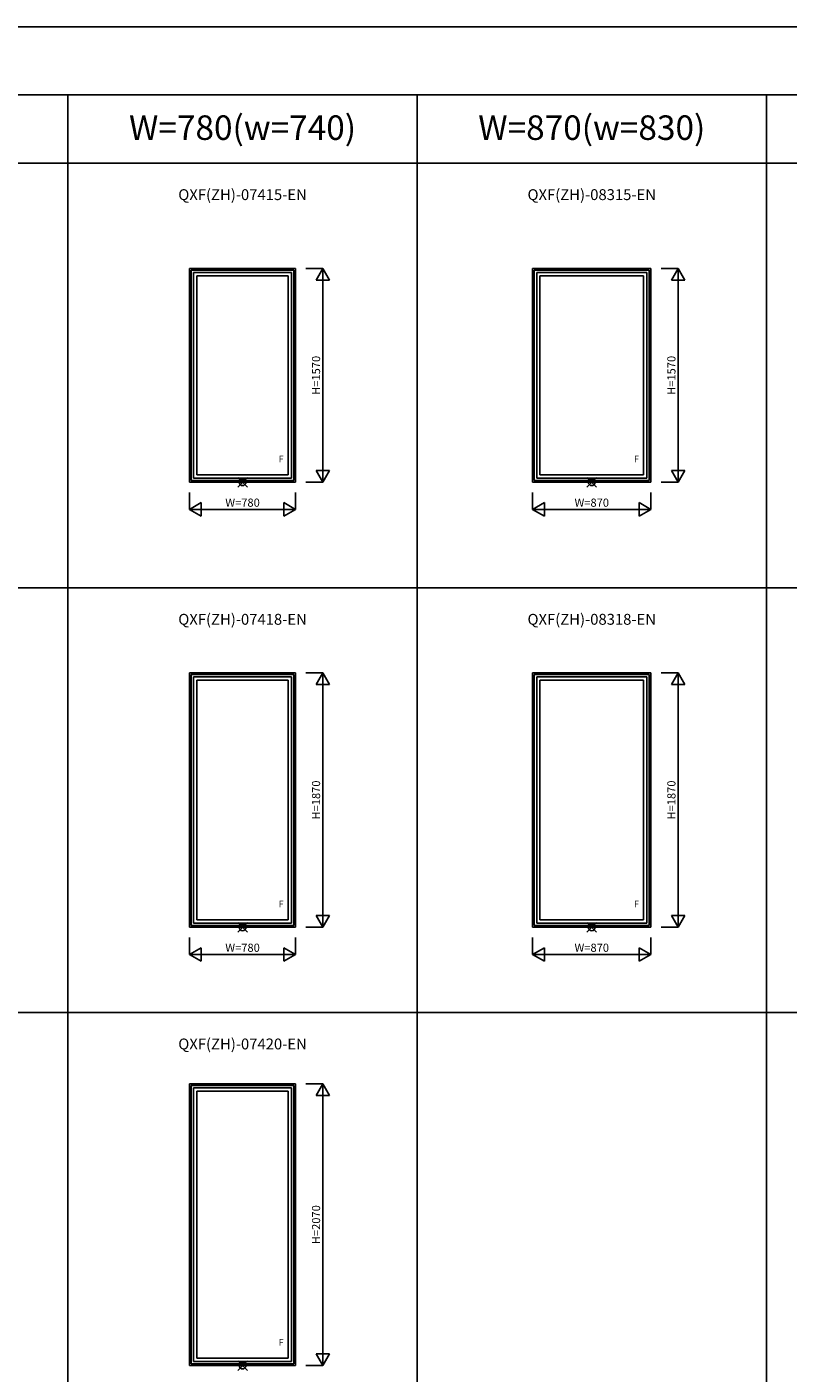
# Model space of a CAD drawing. Extents: x 0 to 27500, y 0 to 20000.
# Drawn here: x 7898 to 13492, y 10110 to 20000 of the extents above; entities that cross this region are included whole.
import ezdxf
from ezdxf.enums import TextEntityAlignment as Align

# ---------------------------------------------------------------- set-up
doc = ezdxf.new("R2010")
doc.units = 0
doc.layers.get('0').update_dxf_attribs({"linetype": 'CONTINUOUS'})
for name, color, linetype in [('YKK_A1', 4, 'CONTINUOUS'), ('YKK_F1', 7, 'CONTINUOUS'), ('YKK_IN', 1, 'CONTINUOUS'), ('YKK_N1', 2, 'CONTINUOUS')]:
    doc.layers.add(name, color=color, linetype=linetype)
doc.styles.add('EXTFONT', font='txt.shx', dxfattribs={"height": 60, "bigfont": 'EXTFONT'})
doc.styles.get("Standard").update_dxf_attribs({"font": 'txt.shx', "bigfont": 'extfont.shx'})

msp = doc.modelspace()

# ---------------------------------------------------------------- linework, layer by layer
at = {"layer": 'YKK_A1'}
for p, q in [((9873.1, 18225), (9093.1, 18225)), ((9093.1, 18225), (9093.1, 16655)), ((9861.1, 18213), (9105.1, 18213)), ((9105.1, 18213), (9105.1, 16667)), ((9861.1, 18213), (9861.1, 16667)), ((9873.1, 18225), (9873.1, 16655)), ((12484.7, 18225), (11614.7, 18225)), ((11614.7, 18225), (11614.7, 16655)), ((12472.7, 18213), (11626.7, 18213)), ((11626.7, 18213), (11626.7, 16667)), ((12472.7, 18213), (12472.7, 16667)), ((12484.7, 18225), (12484.7, 16655)), ((9843.1, 18195), (9123.1, 18195)), ((9123.1, 18195), (9123.1, 16685)), ((9819.1, 18171), (9147.1, 18171)), ((9147.1, 18171), (9147.1, 16709)), ((9819.1, 18171), (9819.1, 16709)), ((9843.1, 18195), (9843.1, 16685)), ((12454.7, 18195), (11644.7, 18195)), ((11644.7, 18195), (11644.7, 16685)), ((12430.7, 18171), (11668.7, 18171)), ((11668.7, 18171), (11668.7, 16709)), ((12430.7, 18171), (12430.7, 16709)), ((12454.7, 18195), (12454.7, 16685)), ((9873.1, 16655), (9093.1, 16655)), ((9861.1, 16667), (9105.1, 16667)), ((9843.1, 16685), (9123.1, 16685)), ((9819.1, 16709), (9147.1, 16709)), ((12484.7, 16655), (11614.7, 16655)), ((12472.7, 16667), (11626.7, 16667)), ((12454.7, 16685), (11644.7, 16685)), ((12430.7, 16709), (11668.7, 16709)), ((9873.1, 15255), (9093.1, 15255)), ((9093.1, 15255), (9093.1, 13385)), ((9861.1, 15243), (9105.1, 15243)), ((9105.1, 15243), (9105.1, 13397)), ((9861.1, 15243), (9861.1, 13397)), ((9873.1, 15255), (9873.1, 13385)), ((12484.7, 15255), (11614.7, 15255)), ((11614.7, 15255), (11614.7, 13385)), ((12472.7, 15243), (11626.7, 15243)), ((11626.7, 15243), (11626.7, 13397)), ((12472.7, 15243), (12472.7, 13397)), ((12484.7, 15255), (12484.7, 13385)), ((9843.1, 15225), (9123.1, 15225)), ((9123.1, 15225), (9123.1, 13415)), ((9819.1, 15201), (9147.1, 15201)), ((9147.1, 15201), (9147.1, 13439)), ((9819.1, 15201), (9819.1, 13439)), ((9843.1, 15225), (9843.1, 13415)), ((12454.7, 15225), (11644.7, 15225)), ((11644.7, 15225), (11644.7, 13415)), ((12430.7, 15201), (11668.7, 15201)), ((11668.7, 15201), (11668.7, 13439)), ((12430.7, 15201), (12430.7, 13439)), ((12454.7, 15225), (12454.7, 13415)), ((9873.1, 13385), (9093.1, 13385)), ((9861.1, 13397), (9105.1, 13397)), ((9843.1, 13415), (9123.1, 13415)), ((9819.1, 13439), (9147.1, 13439)), ((12484.7, 13385), (11614.7, 13385)), ((12472.7, 13397), (11626.7, 13397)), ((12454.7, 13415), (11644.7, 13415)), ((12430.7, 13439), (11668.7, 13439)), ((9873.1, 12235), (9093.1, 12235)), ((9093.1, 12235), (9093.1, 10165)), ((9861.1, 12223), (9105.1, 12223)), ((9105.1, 12223), (9105.1, 10177)), ((9843.1, 12205), (9123.1, 12205)), ((9123.1, 12205), (9123.1, 10195)), ((9819.1, 12181), (9147.1, 12181)), ((9147.1, 12181), (9147.1, 10219)), ((9819.1, 12181), (9819.1, 10219)), ((9843.1, 12205), (9843.1, 10195)), ((9861.1, 12223), (9861.1, 10177)), ((9873.1, 12235), (9873.1, 10165)), ((9843.1, 10195), (9123.1, 10195)), ((9819.1, 10219), (9147.1, 10219)), ((9873.1, 10165), (9093.1, 10165)), ((9861.1, 10177), (9105.1, 10177))]:
    msp.add_line(p, q, dxfattribs=at)
at = {"layer": 'YKK_F1', "color": 7}
for p, q in [((0, 20000), (27500, 20000)), ((0, 19500), (27000, 19500)), ((8199.8, 0), (8199.8, 19500)), ((10766.4, 0), (10766.4, 19500)), ((13333, 0), (13333, 19500)), ((0, 19000), (27000, 19000)), ((0, 15880), (27000, 15880)), ((0, 12760), (27000, 12760))]:
    msp.add_line(p, q, dxfattribs=at)
at = {"layer": 'YKK_IN'}
for p, q in [((9447.7, 16690.4), (9518.5, 16619.6)), ((9447.7, 16619.6), (9518.5, 16690.4)), ((12014.3, 16690.4), (12085.1, 16619.6)), ((12014.3, 16619.6), (12085.1, 16690.4)), ((9447.7, 13420.4), (9518.5, 13349.6)), ((9447.7, 13349.6), (9518.5, 13420.4)), ((12014.3, 13420.4), (12085.1, 13349.6)), ((12014.3, 13349.6), (12085.1, 13420.4)), ((9447.7, 10200.4), (9518.5, 10129.6)), ((9447.7, 10129.6), (9518.5, 10200.4))]:
    msp.add_line(p, q, dxfattribs=at)
for centre in [(9483.1, 16655), (12049.7, 16655), (9483.1, 13385), (12049.7, 13385), (9483.1, 10165)]:
    msp.add_circle(centre, 25, dxfattribs=at)
at = {"layer": 'YKK_N1'}
for p, q in [((9948.1, 18225), (10073.1, 18225)), ((10073.1, 18225), (10023.1, 18138.4)), ((10073.1, 18225), (10123.1, 18138.4)), ((10073.1, 18225), (10073.1, 16655)), ((12559.7, 18225), (12684.7, 18225)), ((12684.7, 18225), (12634.7, 18138.4)), ((12684.7, 18225), (12734.7, 18138.4)), ((12684.7, 18225), (12684.7, 16655)), ((10023.1, 18138.4), (10123.1, 18138.4)), ((12634.7, 18138.4), (12734.7, 18138.4)), ((10023.1, 16741.6), (10073.1, 16655)), ((10023.1, 16741.6), (10123.1, 16741.6)), ((10073.1, 16655), (10123.1, 16741.6)), ((12634.7, 16741.6), (12684.7, 16655)), ((12634.7, 16741.6), (12734.7, 16741.6)), ((12684.7, 16655), (12734.7, 16741.6)), ((9948.1, 16655), (10073.1, 16655)), ((12559.7, 16655), (12684.7, 16655)), ((9093.1, 16580), (9093.1, 16455)), ((9873.1, 16580), (9873.1, 16455)), ((11614.7, 16580), (11614.7, 16455)), ((12484.7, 16580), (12484.7, 16455)), ((9179.7, 16505), (9093.1, 16455)), ((9873.1, 16455), (9093.1, 16455)), ((9093.1, 16455), (9179.7, 16405)), ((9179.7, 16505), (9179.7, 16405)), ((9873.1, 16455), (9786.5, 16505)), ((9786.5, 16505), (9786.5, 16405)), ((9873.1, 16455), (9786.5, 16405)), ((11701.3, 16505), (11614.7, 16455)), ((12484.7, 16455), (11614.7, 16455)), ((11614.7, 16455), (11701.3, 16405)), ((11701.3, 16505), (11701.3, 16405)), ((12484.7, 16455), (12398.1, 16505)), ((12398.1, 16505), (12398.1, 16405)), ((12484.7, 16455), (12398.1, 16405)), ((9948.1, 15255), (10073.1, 15255)), ((10073.1, 15255), (10023.1, 15168.4)), ((10073.1, 15255), (10123.1, 15168.4)), ((10073.1, 15255), (10073.1, 13385)), ((12559.7, 15255), (12684.7, 15255)), ((12684.7, 15255), (12634.7, 15168.4)), ((12684.7, 15255), (12734.7, 15168.4)), ((12684.7, 15255), (12684.7, 13385)), ((10023.1, 15168.4), (10123.1, 15168.4)), ((12634.7, 15168.4), (12734.7, 15168.4)), ((10023.1, 13471.6), (10073.1, 13385)), ((10023.1, 13471.6), (10123.1, 13471.6)), ((10073.1, 13385), (10123.1, 13471.6)), ((12634.7, 13471.6), (12684.7, 13385)), ((12634.7, 13471.6), (12734.7, 13471.6)), ((12684.7, 13385), (12734.7, 13471.6)), ((9948.1, 13385), (10073.1, 13385)), ((12559.7, 13385), (12684.7, 13385)), ((9093.1, 13310), (9093.1, 13185)), ((9873.1, 13310), (9873.1, 13185)), ((11614.7, 13310), (11614.7, 13185)), ((12484.7, 13310), (12484.7, 13185)), ((9179.7, 13235), (9093.1, 13185)), ((9873.1, 13185), (9093.1, 13185)), ((9093.1, 13185), (9179.7, 13135)), ((9179.7, 13235), (9179.7, 13135)), ((9873.1, 13185), (9786.5, 13235)), ((9786.5, 13235), (9786.5, 13135)), ((9873.1, 13185), (9786.5, 13135)), ((11701.3, 13235), (11614.7, 13185)), ((12484.7, 13185), (11614.7, 13185)), ((11614.7, 13185), (11701.3, 13135)), ((11701.3, 13235), (11701.3, 13135)), ((12484.7, 13185), (12398.1, 13235)), ((12398.1, 13235), (12398.1, 13135)), ((12484.7, 13185), (12398.1, 13135)), ((9948.1, 12235), (10073.1, 12235)), ((10073.1, 12235), (10023.1, 12148.4)), ((10073.1, 12235), (10123.1, 12148.4)), ((10073.1, 12235), (10073.1, 10165)), ((10023.1, 12148.4), (10123.1, 12148.4)), ((10023.1, 10251.6), (10073.1, 10165)), ((10023.1, 10251.6), (10123.1, 10251.6)), ((10073.1, 10165), (10123.1, 10251.6)), ((9948.1, 10165), (10073.1, 10165))]:
    msp.add_line(p, q, dxfattribs=at)

# ---------------------------------------------------------------- texts
at = {"color": 3, "style": 'EXTFONT'}
for s, p in [('W=780(w=740)', (9483.1, 19236.6)), ('W=870(w=830)', (12049.7, 19236.6))]:
    msp.add_text(s, height=180, dxfattribs=at).set_placement(p, align=Align.MIDDLE)
at = {"style": 'EXTFONT'}
for s, p in [('QXF(ZH)-07415-EN', (9483.1, 18757.4)), ('QXF(ZH)-08315-EN', (12049.7, 18757.4)), ('QXF(ZH)-07418-EN', (9483.1, 15637.4)), ('QXF(ZH)-08318-EN', (12049.7, 15637.4)), ('QXF(ZH)-07420-EN', (9483.1, 12517.4))]:
    msp.add_text(s, height=80, dxfattribs=at).set_placement(p, align=Align.MIDDLE)
at = {"layer": 'YKK_A1'}
for p in [(9767.1, 16801), (12378.7, 16801), (9767.1, 13531), (12378.7, 13531), (9767.1, 10311)]:
    msp.add_text('F', height=50, dxfattribs=at).set_placement(p, align=Align.CENTER)
at = {"layer": 'YKK_N1'}
for s, rotation, p in [('H=1570', 90, (10031.1, 17440)), ('H=1570', 90, (12642.7, 17440)), ('W=780', 0, (9483.1, 16497)), ('W=870', 0, (12049.7, 16497)), ('H=1870', 90, (10031.1, 14320)), ('H=1870', 90, (12642.7, 14320)), ('W=780', 0, (9483.1, 13227)), ('W=870', 0, (12049.7, 13227)), ('H=2070', 90, (10031.1, 11200))]:
    msp.add_text(s, height=60, rotation=rotation, dxfattribs=at).set_placement(p, align=Align.MIDDLE)

doc.saveas('drawing.dxf')
